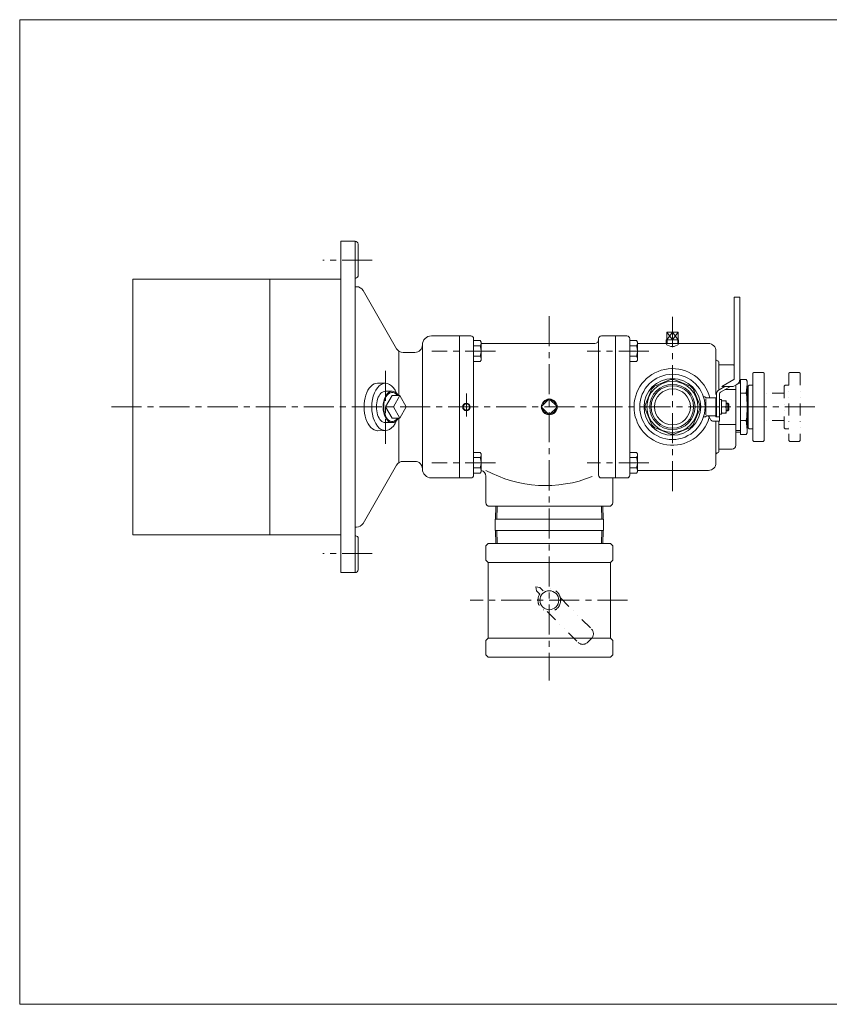
# Model space of a CAD drawing. Units: millimetres. Extents: x -760 to 760, y -526 to 551.
# Drawn here: x -760 to 95, y -526 to 514 of the extents above; entities that cross this region are included whole.
import ezdxf

# ---------------------------------------------------------------- set-up
doc = ezdxf.new("R2010")
doc.units = ezdxf.units.MM
doc.linetypes.add('CENTER', pattern=[50.8, 31.75, -6.35, 6.35, -6.35])
doc.linetypes.add('DIVIDE', pattern=[31.75, 12.7, -6.35, 0, -6.35, 0, -6.35])
for name, color, linetype in [('Layer0004', 7, 'Continuous'), ('Layer0005', 7, 'Continuous'), ('Layer0008', 7, 'Continuous'), ('Layer0010', 7, 'Continuous'), ('Layer0011', 7, 'Continuous'), ('ZUWAKU', 7, 'Continuous')]:
    doc.layers.add(name, color=color, linetype=linetype)

# ---------------------------------------------------------------- blocks, each defined once
blk = doc.blocks.new('DC_GROUP_HNB-4A_7')
at = {"color": 7, "linetype": 'Continuous', "lineweight": 13}
for centre, start_param, end_param in [((-373.8, 105), 6.283185, 9.424778), ((-366.7, 105), 5.520637, 10.187326)]:
    blk.add_ellipse(centre, major_axis=(0, 16.6), ratio=0.573576, start_param=start_param, end_param=end_param, dxfattribs=at)
at = {"color": 150, "linetype": 'Continuous', "lineweight": 13}
blk.add_ellipse((-366.7, 105), major_axis=(0, 15.4), ratio=0.573576, start_param=5.606791, end_param=10.101172, dxfattribs=at)
at = {"layer": 'Layer0005', "color": 7, "linetype": 'Continuous', "lineweight": 18}
for p, q in [((-373.8, 121.6), (-366.7, 121.6)), ((-366.7, 117), (-373.6, 105)), ((-358.5, 117), (-366.7, 117)), ((-358.5, 117), (-365.4, 105)), ((-351.7, 105), (-358.5, 117)), ((-373.6, 105), (-366.7, 93)), ((-365.4, 105), (-373.6, 105)), ((-365.4, 105), (-358.5, 93)), ((-358.5, 93), (-351.7, 105)), ((-373.8, 88.4), (-366.7, 88.4)), ((-358.5, 93), (-366.7, 93))]:
    blk.add_line(p, q, dxfattribs=at)

msp = doc.modelspace()

# ---------------------------------------------------------------- linework, layer by layer
at = {"color": 7, "linetype": 'Continuous', "lineweight": 13}
for centre, major_axis, start_param, end_param in [((-382, 105), (0, 25.1), 0, 3.155554), ((-373.8, 105), (0, 25), 5.334008, 10.373956)]:
    msp.add_ellipse(centre, major_axis=major_axis, ratio=0.573576, start_param=start_param, end_param=end_param, dxfattribs=at)
at = {"layer": 'Layer0004', "color": 7, "linetype": 'Continuous', "lineweight": 18}
for p, q in [((-420.7, 280), (-420.7, -70)), ((-420.7, 280), (-405.7, 280)), ((-405.7, 280), (-405.7, -70)), ((-402.7, 243), (-402.7, 277)), ((-640.7, 240), (-640.7, -30)), ((-420.7, 240), (-640.7, 240)), ((-495.7, 240), (-495.7, -30)), ((-404.3, 232), (-405.7, 232)), ((-362, 166.5), (-397.4, 228)), ((-5.5, 134.4), (-5.5, 221)), ((-5.5, 221), (0.5, 221)), ((0.5, 134.4), (0.5, 221)), ((-295.7, 180), (-325.2, 180)), ((-295.7, 180), (-295.7, 30)), ((-295.7, 180), (-283.7, 180)), ((-280.7, 177), (-280.7, 33)), ((-148.7, 177), (-148.7, 176)), ((-148.7, 177), (-148.7, 33)), ((-130.7, 180), (-145.7, 180)), ((-130.7, 180), (-118.7, 180)), ((-130.7, 180), (-130.7, 30)), ((-115.7, 177), (-115.7, 33)), ((-76.7, 184), (-76.7, 176)), ((-76.7, 184), (-64.7, 184)), ((-64.7, 184), (-64.7, 176)), ((-334.7, 170.5), (-334.7, 39.5)), ((-273.6, 175), (-280.7, 175)), ((-273.6, 169.5), (-280.7, 169.5)), ((-273.6, 175), (-272.7, 173.5)), ((-272.7, 154.5), (-272.7, 173.5)), ((-272.7, 172), (-152.7, 172)), ((-108.6, 175), (-115.7, 175)), ((-108.6, 169.5), (-115.7, 169.5)), ((-108.6, 175), (-107.7, 173.5)), ((-107.7, 154.5), (-107.7, 173.5)), ((-107.7, 172), (-32.7, 172)), ((-77.3, 176), (-77.3, 172)), ((-64.2, 176), (-77.2, 176)), ((-64.1, 176), (-64.1, 172)), ((-359.7, 164), (-359.7, 117)), ((-342.7, 162.5), (-355.1, 162.5)), ((-273.6, 158.5), (-280.7, 158.5)), ((-108.6, 158.5), (-115.7, 158.5)), ((-24.7, 164), (-24.7, 118)), ((-273.6, 153), (-280.7, 153)), ((-273.6, 153), (-272.7, 154.5)), ((-108.6, 153), (-115.7, 153)), ((-108.6, 153), (-107.7, 154.5)), ((-21.7, 152.5), (-21.7, 123.1)), ((-7.7, 149.5), (-21.7, 149.5)), ((14.3, 140.5), (15.3, 141.5)), ((14.3, 140.5), (14.3, 69.5)), ((25.3, 141.5), (15.3, 141.5)), ((26.3, 140.5), (25.3, 141.5)), ((26.3, 140.5), (26.3, 69.5)), ((-382, 130.1), (-373.8, 130)), ((-89.7, 126.9), (-92.6, 124)), ((-89.7, 126.9), (-72.7, 133.9)), ((-68.7, 133.9), (-72.7, 133.9)), ((-68.7, 133.9), (-51.7, 126.9)), ((-48.8, 124), (-51.7, 126.9)), ((-15.5, 126.7), (-21.5, 123.2)), ((-9.5, 126.7), (-20, 120.6)), ((-18.5, 126.7), (-5.8, 134)), ((-6.5, 126.7), (-18.5, 126.7)), ((-6.5, 126.7), (-2.8, 128.8)), ((-3.7, 128.3), (-3.7, 64.5)), ((1.3, 131.5), (-0.2, 131.5)), ((1.3, 134), (1.3, 76)), ((7.3, 134), (1.3, 134)), ((7.3, 134), (8.3, 132.3)), ((8.3, 132.3), (8.3, 77.7)), ((9.3, 127), (10.3, 128)), ((9.3, 127), (9.3, 83)), ((14.3, 128), (10.3, 128)), ((-99.6, 107), (-92.6, 124)), ((-41.8, 107), (-48.8, 124)), ((-37.8, 115.5), (-36.4, 115.5)), ((-24.9, 114.5), (-34.7, 114.5)), ((-24.9, 94.7), (-24.9, 114.5)), ((-24, 94.7), (-24, 118.8)), ((-21.1, 123.4), (-21.7, 123.4)), ((-21, 94.7), (-21, 118.8)), ((-3.7, 123.4), (-15.1, 123.4)), ((7.3, 119.5), (1.3, 119.5)), ((9.3, 119.5), (8.3, 119.5)), ((-200.7, 113.5), (-209.2, 105)), ((-209.2, 105), (-200.7, 96.5)), ((-200.7, 113.5), (-192.2, 105)), ((-192.2, 105), (-200.7, 96.5)), ((-99.6, 107), (-99.6, 103)), ((-41.8, 103), (-41.8, 107)), ((-35.4, 105), (-35.4, 113.5)), ((-35.4, 105), (-35.4, 96.5)), ((-24.9, 114), (-24, 114)), ((-24, 114), (-24.5, 114)), ((-18.9, 112.7), (-20.9, 112.7)), ((-18.9, 97.3), (-18.9, 112.7)), ((-13.9, 111.5), (-18.9, 111.5)), ((-18.4, 105), (-14.5, 105)), ((-13.9, 98.5), (-13.9, 111.5)), ((-13.9, 109), (-12.1, 109)), ((-12.1, 109), (-11.1, 108)), ((-11.1, 108), (-11.1, 105)), ((-11.1, 102), (-11.1, 105)), ((-92.6, 86), (-99.6, 103)), ((-41.8, 103), (-48.8, 86)), ((-37.8, 94.5), (-36.4, 94.5)), ((-24.9, 95.5), (-34.7, 95.5)), ((-32, 94.5), (-30, 91)), ((-24.9, 96), (-24, 96)), ((-20.9, 94.7), (-24.9, 94.7)), ((-18.9, 97.3), (-20.9, 97.3)), ((-20.9, 94.7), (-20.9, 91)), ((-13.9, 98.5), (-18.9, 98.5)), ((-13.9, 101), (-12.1, 101)), ((-12.1, 101), (-11.1, 102)), ((-359.7, 93), (-359.7, 46)), ((-92.6, 86), (-89.7, 83.1)), ((-51.7, 83.1), (-48.8, 86)), ((-28.2, 90), (-21.9, 90)), ((-24.7, 90), (-24.7, 46)), ((-21, 90), (-24, 90)), ((-21, 90), (-21.9, 90)), ((-21.7, 90), (-21.7, 57.5)), ((-21.7, 86.6), (-3.7, 86.6)), ((-21, 90), (-21, 90.5)), ((7.3, 90.5), (1.3, 90.5)), ((9.3, 90.5), (8.3, 90.5)), ((-373.8, 80), (-382, 79.9)), ((-72.7, 76.1), (-89.7, 83.1)), ((-72.7, 76.1), (-68.7, 76.1)), ((-51.7, 83.1), (-68.7, 76.1)), ((1.3, 78.5), (-3.7, 78.5)), ((7.3, 76), (1.3, 76)), ((7.3, 76), (8.3, 77.7)), ((9.3, 83), (10.3, 82)), ((14.3, 82), (10.3, 82)), ((14.3, 69.5), (15.3, 68.5)), ((25.3, 68.5), (15.3, 68.5)), ((26.3, 69.5), (25.3, 68.5)), ((-273.6, 57), (-280.7, 57)), ((-273.6, 57), (-272.7, 55.5)), ((-272.7, 55.5), (-272.7, 36.5)), ((-108.6, 57), (-115.7, 57)), ((-108.6, 57), (-107.7, 55.5)), ((-107.7, 55.5), (-107.7, 36.5)), ((-21.7, 60.5), (-7.7, 60.5)), ((-362, 43.5), (-397.4, -18)), ((-342.7, 47.5), (-355.1, 47.5)), ((-273.6, 51.5), (-280.7, 51.5)), ((-108.6, 51.5), (-115.7, 51.5)), ((-273.6, 40.5), (-280.7, 40.5)), ((-273.6, 35), (-280.7, 35)), ((-273.6, 35), (-272.7, 36.5)), ((-267.7, 32), (-267.7, 4)), ((-148.7, 33), (-148.7, 34)), ((-108.6, 40.5), (-115.7, 40.5)), ((-108.6, 35), (-115.7, 35)), ((-108.6, 35), (-107.7, 36.5)), ((-107.7, 38), (-32.7, 38)), ((-295.7, 30), (-325.2, 30)), ((-295.7, 30), (-283.7, 30)), ((-130.7, 30), (-145.7, 30)), ((-133.7, 30), (-133.7, 4)), ((-130.7, 30), (-118.7, 30)), ((-137.7, 0), (-263.7, 0)), ((-257.6, -13.6), (-257.2, 0)), ((-143.7, -13.6), (-144.2, 0)), ((-257.8, -13.6), (-257.8, -25.6)), ((-143.5, -13.6), (-257.8, -13.6)), ((-143.5, -13.6), (-143.5, -25.6)), ((-420.7, -30), (-640.7, -30)), ((-404.3, -22), (-405.7, -22)), ((-143.5, -25.6), (-257.8, -25.6)), ((-257.6, -25.6), (-257.2, -39.2)), ((-143.7, -25.6), (-144.2, -39.2)), ((-402.7, -33), (-402.7, -67)), ((-265.2, -39.2), (-267.7, -41.7)), ((-136.2, -39.2), (-265.2, -39.2)), ((-144.2, -39.2), (-257.2, -39.2)), ((-136.2, -39.2), (-133.7, -41.7)), ((-267.7, -41.7), (-267.7, -56.7)), ((-133.7, -41.7), (-133.7, -56.7)), ((-265.2, -59.2), (-267.7, -56.7)), ((-136.2, -59.2), (-265.2, -59.2)), ((-265.2, -59.2), (-265.2, -139.2)), ((-136.2, -59.2), (-133.7, -56.7)), ((-136.2, -59.2), (-136.2, -139.2)), ((-420.7, -70), (-405.7, -70)), ((-265.2, -139.2), (-267.7, -141.7)), ((-267.7, -141.7), (-267.7, -156.7)), ((-136.2, -139.2), (-265.2, -139.2)), ((-136.2, -139.2), (-133.7, -141.7)), ((-133.7, -141.7), (-133.7, -156.7)), ((-265.2, -159.2), (-267.7, -156.7)), ((-136.2, -159.2), (-265.2, -159.2)), ((-136.2, -159.2), (-133.7, -156.7))]:
    msp.add_line(p, q, dxfattribs=at)
at = {"layer": 'Layer0004', "color": 150, "linetype": 'Continuous', "lineweight": 13}
for p, q in [((-11.4, 108.3), (-13.9, 108.3)), ((-12.1, 109), (-12.1, 105)), ((-12.1, 101), (-12.1, 105)), ((-11.4, 101.7), (-13.9, 101.7))]:
    msp.add_line(p, q, dxfattribs=at)
at = {"layer": 'Layer0004', "color": 7, "linetype": 'Continuous', "lineweight": 18}
for centre, radius in [((-70.7, 105), 34.5), ((-70.7, 105), 30), ((-70.7, 105), 27), ((-70.7, 105), 22.4), ((-70.7, 105), 19), ((-288.2, 105), 3.32), ((-200.7, -99.2), 10)]:
    msp.add_circle(centre, radius, dxfattribs=at)
for centre, radius, start, end in [((-405.7, 277), 3, 0, 90), ((-404.2, 240), 1.5, 90, 180), ((-404.2, 243), 1.5, 270, 0), ((-404.3, 224), 8, 29.9221, 90), ((-325.2, 170.5), 9.5, 90, 180), ((-283.7, 177), 3, 0, 90), ((-145.7, 177), 3, 90, 180), ((-118.7, 177), 3, 0, 90), ((-355.1, 170.5), 8, 209.9221, 270), ((-342.7, 170.5), 8, 270, 0), ((-277.4, 172.2), 4.74, 324.6259, 0), ((-290.3, 164), 17.6, 341.8814, 18.1186), ((-152.7, 176), 4, 270, 0), ((-112.4, 172.2), 4.74, 324.6259, 0), ((-125.3, 164), 17.6, 341.8814, 18.1186), ((-70.7, 179.2), 10.4, 231.1912, 308.8088), ((-32.7, 164), 8, 0, 90), ((-277.4, 155.8), 4.74, 0, 35.3741), ((-112.4, 155.8), 4.74, 0, 35.3741), ((-22.7, 155.5), 2, 180, 270), ((-22.7, 152.5), 1, 0, 90), ((-22.7, 152.5), 1, 0, 90), ((-7.7, 145.5), 4, 57.4864, 90), ((-70.7, 105), 40.5, 13.5662, 344.2625), ((-6, 134.4), 0.5, 300, 0), ((-6, 134.4), 6.5, 300, 0), ((-36.4, 114.5), 1, 30, 90), ((-34.7, 115.5), 1, 210, 270), ((-19, 118.8), 5, 120, 180), ((-19, 118.8), 2, 120, 180), ((-200.7, 105), 8.33, 91.0711, 178.9289), ((-200.7, 105), 8.33, 181.0711, 268.9289), ((-200.7, 105), 8.33, 1.0711, 88.9289), ((-200.7, 105), 8.33, 271.0711, 358.9289), ((-9.6, 108.2), 9.39, 159.7438, 200.2562), ((-9.6, 101.7), 9.39, 159.7438, 200.2562), ((-23.3, 108.2), 9.39, 339.7438, 20.2562), ((-23.3, 101.7), 9.39, 339.7438, 20.2562), ((-36.4, 95.5), 1, 270, 330), ((-34.7, 94.5), 1, 90, 150), ((-33.7, 93.5), 2, 30, 90), ((-28.2, 92), 2, 210, 270), ((-21.9, 91), 1, 270, 0), ((-7.7, 64.5), 4, 270, 0), ((-277.4, 54.2), 4.74, 324.6259, 0), ((-112.4, 54.2), 4.74, 324.6259, 0), ((-22.7, 54.5), 2, 90, 180), ((-22.7, 57.5), 1, 270, 0), ((-355.1, 39.5), 8, 90, 150.0779), ((-342.7, 39.5), 8, 0, 90), ((-290.3, 46), 17.6, 341.8814, 18.1186), ((-125.3, 46), 17.6, 341.8814, 18.1186), ((-32.7, 46), 8, 270, 0), ((-325.2, 39.5), 9.5, 180, 270), ((-283.7, 33), 3, 270, 0), ((-277.4, 37.8), 4.74, 0, 35.3741), ((-273.7, 32), 6, 0, 80.427), ((-204.6, 153.5), 131.6, 241.3706, 291.9411), ((-145.7, 33), 3, 180, 270), ((-118.7, 33), 3, 270, 0), ((-112.4, 37.8), 4.74, 0, 35.3741), ((-263.7, 4), 4, 180, 270), ((-137.7, 4), 4, 270, 0), ((-404.3, -14), 8, 270, 330.0779), ((-404.2, -30), 1.5, 180, 270), ((-404.2, -33), 1.5, 0, 90), ((-405.7, -67), 3, 270, 0)]:
    msp.add_arc(centre, radius, start, end, dxfattribs=at)
at = {"layer": 'Layer0005', "color": 150, "linetype": 'Continuous', "lineweight": 13}
for p, q in [((-76.7, 184), (-70.7, 176)), ((-70.7, 184), (-76.7, 176)), ((-70.7, 176), (-70.7, 184)), ((-64.7, 184), (-70.7, 176)), ((-64.7, 176), (-70.7, 184)), ((-76.4, 176), (-76.4, 172)), ((-65, 176), (-65, 172)), ((1.3, 130), (-1.3, 130)), ((1.3, 80), (-3.7, 80)), ((-256.2, -13.6), (-255.7, 0)), ((-145.2, -13.6), (-145.7, 0)), ((-256.2, -25.6), (-255.7, -39.2)), ((-145.2, -25.6), (-145.7, -39.2))]:
    msp.add_line(p, q, dxfattribs=at)
for centre, radius in [((-70.7, 105), 23.9), ((-288.2, 105), 4)]:
    msp.add_circle(centre, radius, dxfattribs=at)
for centre, radius, start, end in [((-97.3, 134), 105.6, 352.1096, 359.0734), ((-97.3, 105), 105.6, 352.1096, 7.8904), ((-200.7, 105), 7.47, 98.3864, 171.6136), ((-200.7, 105), 7.47, 8.3864, 81.6136), ((-200.7, 105), 7.47, 188.3864, 261.6136), ((-200.7, 105), 7.47, 278.3864, 351.6136), ((-97.3, 76), 105.6, 0.9266, 7.8904)]:
    msp.add_arc(centre, radius, start, end, dxfattribs=at)
at = {"layer": 'Layer0008', "color": 56, "linetype": 'CENTER', "lineweight": 13}
for p, q in [((-387.7, 260), (-439.7, 260)), ((-200.7, 201), (-200.7, -184)), ((-70.7, 200), (-70.7, 11)), ((-257.7, 164), (-324.7, 164)), ((-95.7, 164), (-160.7, 164)), ((-373.8, 143), (-373.8, 66)), ((-288.2, 119), (-288.2, 95)), ((79.8, 105), (-668.7, 105)), ((-257.7, 46), (-324.7, 46)), ((-95.7, 46), (-160.7, 46)), ((-387.7, -50), (-439.7, -50)), ((-118.2, -99.2), (-284.2, -99.2))]:
    msp.add_line(p, q, dxfattribs=at)
at = {"layer": 'Layer0010', "color": 150, "linetype": 'DIVIDE', "lineweight": 13}
for p, q in [((52.3, 140.5), (53.3, 141.5)), ((52.3, 140.5), (52.3, 69.5)), ((63.3, 141.5), (53.3, 141.5)), ((64.3, 140.5), (63.3, 141.5)), ((64.3, 140.5), (64.3, 69.5)), ((47.3, 127), (48.3, 128)), ((47.3, 127), (47.3, 83)), ((52.3, 128), (48.3, 128)), ((47.3, 119.5), (26.3, 119.5)), ((47.3, 90.5), (26.3, 90.5)), ((47.3, 83), (48.3, 82)), ((52.3, 82), (48.3, 82)), ((52.3, 69.5), (53.3, 68.5)), ((63.3, 68.5), (53.3, 68.5)), ((64.3, 69.5), (63.3, 68.5))]:
    msp.add_line(p, q, dxfattribs=at)
at = {"layer": 'Layer0011', "color": 150, "linetype": 'DIVIDE', "lineweight": 13}
for p, q in [((-214.8, -85.1), (-214.1, -89.3)), ((-214.8, -85.1), (-210.6, -85.8)), ((-214.1, -89.3), (-210.8, -92.7)), ((-210.6, -85.8), (-207.2, -89.1)), ((-188.9, -96.8), (-156.1, -129.6)), ((-203.1, -111), (-170.3, -143.8)), ((-156.1, -139.5), (-160.4, -143.8))]:
    msp.add_line(p, q, dxfattribs=at)
msp.add_circle((-200.7, -99.2), 12, dxfattribs=at)
for centre, start, end in [((-161.1, -134.6), 315, 45), ((-165.3, -138.8), 225, 315)]:
    msp.add_arc(centre, 7, start, end, dxfattribs=at)
at = {"layer": 'ZUWAKU', "color": 7, "linetype": 'Continuous', "lineweight": 13}
for p, q in [((-760, 514), (-760, -526)), ((760, 514), (-760, 514)), ((760, -526), (-760, -526))]:
    msp.add_line(p, q, dxfattribs=at)

# ---------------------------------------------------------------- block references
at = {"layer": 'Layer0005', "linetype": 'Continuous'}
msp.add_blockref('DC_GROUP_HNB-4A_7', (0, 0), dxfattribs=at)

doc.saveas('drawing.dxf')
